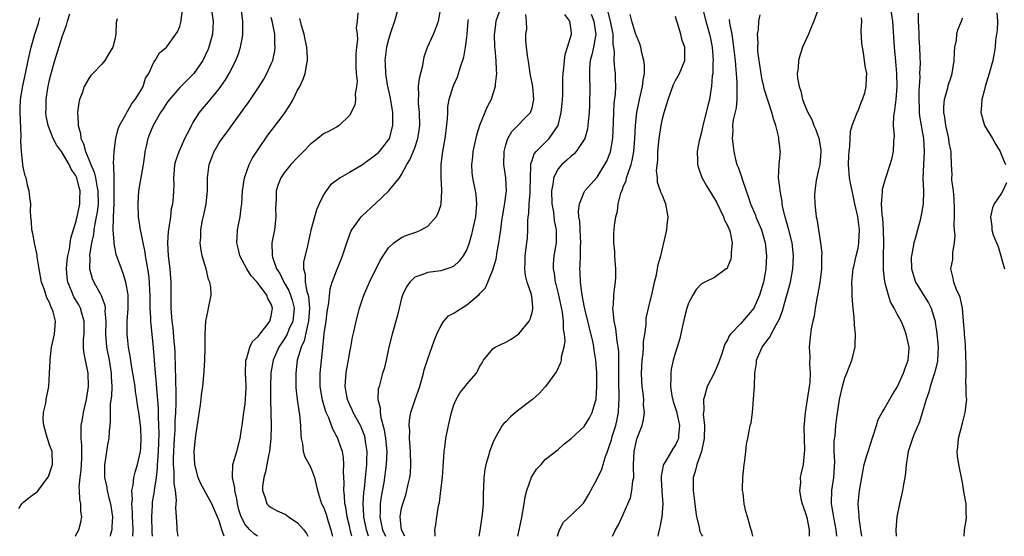
# Model space of a CAD drawing. Units: inches. Extents: x 2580000 to 2583000, y 1533000 to 1536000.
# Drawn here: x 2580676 to 2580827, y 1533000 to 1533079 of the extents above; entities that cross this region are included whole.
import ezdxf

# ---------------------------------------------------------------- set-up
doc = ezdxf.new("R2010")
doc.units = ezdxf.units.IN
doc.header["$MEASUREMENT"] = 0
doc.layers.add('LD25801533_2ft', color=254, linetype='Continuous')

msp = doc.modelspace()

# ---------------------------------------------------------------- linework, layer by layer
at = {"layer": 'LD25801533_2ft'}
for points, elevation in [([(2580693.78, 1533000), (2580693.81, 1533001), (2580693.79, 1533002.21), (2580693.74, 1533003), (2580693.73, 1533003.73), (2580693.63, 1533005), (2580693.71, 1533005.71), (2580693.64, 1533007), (2580693.83, 1533007.83), (2580693.95, 1533009), (2580694.15, 1533009.85), (2580694.5, 1533011), (2580694.95, 1533013), (2580695, 1533013.6), (2580695.07, 1533015), (2580695, 1533016.51), (2580694.96, 1533017.04), (2580694.68, 1533019), (2580694.45, 1533020.45), (2580694.39, 1533021), (2580694.19, 1533022.19), (2580694.11, 1533023), (2580693.78, 1533025), (2580693.51, 1533026.49), (2580693.39, 1533027.39), (2580693.1, 1533029), (2580693, 1533030.01), (2580692.91, 1533031), (2580692.92, 1533033), (2580693.04, 1533034.96), (2580693.04, 1533037.04), (2580692.7, 1533039), (2580692.3, 1533040.3), (2580692.01, 1533041), (2580691.24, 1533043.24), (2580690.89, 1533044.89), (2580690.9, 1533045.1), (2580690.78, 1533047), (2580690.8, 1533048.8), (2580690.83, 1533049), (2580690.91, 1533051), (2580690.93, 1533052.93), (2580690.92, 1533053.08), (2580690.89, 1533055), (2580690.88, 1533056.88), (2580690.81, 1533057.19), (2580690.91, 1533059), (2580691.17, 1533061), (2580691.52, 1533062.48), (2580691.71, 1533063), (2580692.68, 1533064.68), (2580692.88, 1533065.12), (2580693, 1533065.24), (2580693.62, 1533066.38), (2580694.12, 1533067), (2580695, 1533068.39), (2580695.35, 1533069), (2580695.74, 1533070.26), (2580696.24, 1533071), (2580697, 1533072.74), (2580697.18, 1533073), (2580697.84, 1533074.16), (2580698.94, 1533075), (2580699, 1533075.06), (2580700.35, 1533077), (2580700.63, 1533077.37), (2580701, 1533078.2), (2580701.21, 1533079), (2580701.19, 1533079.19), (2580701.42, 1533081)], 7740), ([(2580705.78, 1533081), (2580706.07, 1533079), (2580706.04, 1533077.96), (2580705.99, 1533077), (2580705.58, 1533075.58), (2580705.43, 1533075), (2580705.31, 1533074.69), (2580704.49, 1533073), (2580703.15, 1533071), (2580703, 1533070.83), (2580701, 1533068.81), (2580699.39, 1533067), (2580699, 1533066.46), (2580698.43, 1533065.57), (2580698.04, 1533065), (2580696.87, 1533063), (2580696.32, 1533061.68), (2580696.06, 1533061), (2580695.84, 1533059.84), (2580695.63, 1533059), (2580695.55, 1533058.45), (2580695.35, 1533057), (2580694.66, 1533053), (2580694.52, 1533051), (2580694.61, 1533049), (2580694.9, 1533047), (2580695, 1533046.56), (2580695.29, 1533045), (2580695.6, 1533043.6), (2580695.67, 1533043), (2580695.8, 1533042.2), (2580696.04, 1533041), (2580696.17, 1533040.17), (2580696.3, 1533039), (2580696.33, 1533037.67), (2580696.37, 1533037), (2580696.38, 1533035), (2580696.48, 1533033.52), (2580696.48, 1533033), (2580696.51, 1533032.51), (2580696.69, 1533031), (2580696.9, 1533028.9), (2580697.2, 1533025), (2580697.36, 1533023.36), (2580697.4, 1533022.6), (2580697.65, 1533019.65), (2580697.65, 1533018.35), (2580697.72, 1533017), (2580697.75, 1533015.75), (2580697.66, 1533013), (2580697.54, 1533011.54), (2580697.51, 1533011), (2580697.51, 1533010.49), (2580697.33, 1533009), (2580697.06, 1533007.06), (2580697.06, 1533006.94), (2580696.76, 1533005.24), (2580696.73, 1533005), (2580696.74, 1533004.74), (2580696.62, 1533003), (2580696.71, 1533000.71), (2580696.76, 1533000)], 7738), ([(2580700.75, 1533000), (2580700.64, 1533000.64), (2580700.59, 1533001), (2580700.59, 1533001.41), (2580700.46, 1533003), (2580700.37, 1533004.37), (2580700.47, 1533005.53), (2580700.31, 1533007), (2580700.11, 1533008.11), (2580700.1, 1533009.9), (2580700.01, 1533011), (2580700.02, 1533012.02), (2580700.17, 1533015), (2580700.25, 1533016.25), (2580700.29, 1533017.71), (2580700.39, 1533019), (2580700.44, 1533020.44), (2580700.41, 1533021.59), (2580700.37, 1533024.37), (2580700.31, 1533025.69), (2580700.24, 1533028.24), (2580700.19, 1533029), (2580700.11, 1533029.89), (2580699.96, 1533031.96), (2580699.81, 1533033), (2580699.69, 1533034.31), (2580699.65, 1533035), (2580699.66, 1533039), (2580699.62, 1533039.62), (2580699.48, 1533041), (2580699.22, 1533043), (2580699.13, 1533045), (2580699.25, 1533046.75), (2580699.28, 1533047), (2580699.36, 1533047.36), (2580699.58, 1533049), (2580699.72, 1533050.28), (2580699.91, 1533051), (2580700.02, 1533052.02), (2580700.08, 1533053), (2580700.1, 1533053.9), (2580700.06, 1533055), (2580700.15, 1533056.15), (2580700.23, 1533057), (2580700.39, 1533057.61), (2580700.86, 1533059), (2580701.77, 1533061), (2580702.55, 1533062.55), (2580702.76, 1533063), (2580703, 1533063.42), (2580703.98, 1533065), (2580704.44, 1533065.56), (2580705.36, 1533066.64), (2580707, 1533068.61), (2580707.29, 1533069), (2580707.98, 1533070.02), (2580708.57, 1533071), (2580709.57, 1533073), (2580709.97, 1533074.02), (2580710.29, 1533075), (2580710.57, 1533076.57), (2580710.66, 1533077), (2580710.62, 1533078.62), (2580710.63, 1533079), (2580710.41, 1533081)], 7736), ([(2580734.49, 1533081), (2580733.9, 1533079), (2580733.35, 1533077.35), (2580733, 1533076.2), (2580732.67, 1533075), (2580732.42, 1533073), (2580732.47, 1533072.47), (2580732.51, 1533071), (2580732.78, 1533069.22), (2580733.22, 1533067.22), (2580733.6, 1533065), (2580733.59, 1533063.59), (2580733.62, 1533063), (2580733.07, 1533061), (2580733, 1533060.88), (2580731.56, 1533059), (2580731.29, 1533058.71), (2580731, 1533058.45), (2580729, 1533056.97), (2580727, 1533055.79), (2580725.55, 1533055), (2580725, 1533054.59), (2580724.11, 1533053.89), (2580723.4, 1533053), (2580723, 1533052.35), (2580722.34, 1533051), (2580721.93, 1533050.07), (2580721.07, 1533046.93), (2580720.71, 1533045.29), (2580720.57, 1533044.57), (2580719.96, 1533042.04), (2580719.94, 1533041), (2580720.2, 1533040.2), (2580720.21, 1533039), (2580720.47, 1533037.53), (2580720.66, 1533037), (2580720.72, 1533036.72), (2580720.87, 1533035), (2580720.73, 1533033), (2580720.6, 1533032.6), (2580720.03, 1533029.97), (2580719.57, 1533029), (2580719, 1533027), (2580718.75, 1533025), (2580718.78, 1533022.78), (2580718.98, 1533020.98), (2580719.22, 1533019.22), (2580719.34, 1533018.66), (2580719.49, 1533017), (2580719.53, 1533015.53), (2580719.61, 1533015), (2580719.81, 1533014.19), (2580719.92, 1533013), (2580720.17, 1533012.17), (2580721, 1533010.68), (2580721.62, 1533009), (2580721.9, 1533007.9), (2580722.07, 1533007), (2580722.72, 1533005), (2580722.83, 1533004.83), (2580723, 1533004.46), (2580723.4, 1533003.4), (2580723.72, 1533002.28), (2580724.13, 1533001), (2580724.4, 1533000)], 7728), ([(2580727.38, 1533000), (2580727.12, 1533001), (2580727, 1533001.6), (2580726.67, 1533003), (2580726.45, 1533004.45), (2580726.31, 1533005), (2580726.25, 1533006.25), (2580726.13, 1533007), (2580726.18, 1533008.18), (2580726.08, 1533009.92), (2580726.15, 1533011), (2580726.09, 1533012.09), (2580725.91, 1533013), (2580725.69, 1533013.69), (2580725.22, 1533015), (2580725.14, 1533015.14), (2580725, 1533015.43), (2580724.43, 1533016.43), (2580724.25, 1533017), (2580723.82, 1533018.18), (2580723.44, 1533019), (2580723.32, 1533019.32), (2580722.86, 1533020.86), (2580722.5, 1533023), (2580722.51, 1533025), (2580722.89, 1533028.89), (2580722.93, 1533029.07), (2580723, 1533029.91), (2580723.13, 1533031.13), (2580723.4, 1533033), (2580723.58, 1533034.42), (2580723.67, 1533035), (2580723.82, 1533035.82), (2580724.02, 1533037.98), (2580724.35, 1533039), (2580725, 1533040.72), (2580725.66, 1533042.34), (2580725.94, 1533043), (2580726.59, 1533045), (2580727.23, 1533046.77), (2580727.36, 1533047), (2580728.29, 1533048.29), (2580728.78, 1533049), (2580728.88, 1533049.12), (2580731, 1533051.05), (2580733.06, 1533053), (2580733.21, 1533053.21), (2580734.65, 1533055), (2580735, 1533055.5), (2580735.78, 1533057), (2580736.26, 1533057.74), (2580737, 1533059.57), (2580737.5, 1533061), (2580737.71, 1533062.29), (2580737.8, 1533063), (2580737.75, 1533065), (2580737.6, 1533066.4), (2580737.57, 1533067), (2580737.63, 1533067.63), (2580737.57, 1533069), (2580737.72, 1533070.28), (2580738.23, 1533072.23), (2580738.48, 1533073.52), (2580738.96, 1533075), (2580739.87, 1533077), (2580740.21, 1533077.79), (2580740.66, 1533079), (2580741.01, 1533081)], 7726), ([(2580750.14, 1533081), (2580749.45, 1533079), (2580749.23, 1533077.23), (2580749.18, 1533077), (2580749.25, 1533075), (2580749.29, 1533074.71), (2580749.44, 1533073), (2580749.48, 1533071.48), (2580749.53, 1533071), (2580749.35, 1533069.35), (2580749.35, 1533069), (2580749, 1533067.86), (2580748.71, 1533067), (2580748.14, 1533065.86), (2580746.93, 1533063), (2580746.46, 1533061.54), (2580745.93, 1533059), (2580745.85, 1533058.15), (2580745.7, 1533057), (2580745.77, 1533055.77), (2580745.85, 1533055), (2580746.28, 1533053), (2580746.36, 1533052.36), (2580746.5, 1533051), (2580746.31, 1533049), (2580745.89, 1533047), (2580745.72, 1533046.28), (2580745.38, 1533045), (2580745, 1533043.97), (2580744.45, 1533043), (2580743.8, 1533042.2), (2580743, 1533041.45), (2580742.71, 1533041.29), (2580741, 1533040.71), (2580739, 1533040.47), (2580738.1, 1533040.1), (2580737, 1533039.74), (2580736.27, 1533039), (2580735.74, 1533038.26), (2580735.14, 1533037), (2580735, 1533036.51), (2580734.6, 1533035), (2580734.31, 1533033.69), (2580733.56, 1533031), (2580733.06, 1533029), (2580732.63, 1533027), (2580732.3, 1533025.7), (2580732.09, 1533025), (2580731.76, 1533023.77), (2580731.53, 1533023), (2580731.42, 1533022.58), (2580731.37, 1533021), (2580731.71, 1533019.71), (2580731.69, 1533019), (2580731.8, 1533018.2), (2580732.33, 1533016.33), (2580732.53, 1533015), (2580732.73, 1533013), (2580732.65, 1533011), (2580732.26, 1533008.26), (2580731.88, 1533006.12), (2580731.73, 1533005), (2580731.69, 1533003.69), (2580731.64, 1533003), (2580731.8, 1533002.2), (2580732.07, 1533001), (2580732.51, 1533000)], 7722), ([(2580781.16, 1533081), (2580781.65, 1533079), (2580781.95, 1533077.95), (2580782.2, 1533077), (2580782.35, 1533076.35), (2580782.62, 1533075), (2580782.78, 1533073), (2580782.75, 1533072.75), (2580782.71, 1533071), (2580782.64, 1533070.64), (2580782.52, 1533069), (2580782.4, 1533068.4), (2580782.2, 1533067), (2580781.94, 1533066.06), (2580781.71, 1533065), (2580781.22, 1533063), (2580781, 1533061.96), (2580780.72, 1533061), (2580780.64, 1533060.64), (2580780.33, 1533059), (2580780.37, 1533057.63), (2580780.37, 1533057), (2580780.51, 1533056.51), (2580781.03, 1533055.03), (2580781.74, 1533053.74), (2580783, 1533051.78), (2580783.27, 1533051.27), (2580784.35, 1533049), (2580784.51, 1533048.51), (2580785, 1533047.66), (2580785.18, 1533047.18), (2580785.27, 1533047), (2580785.37, 1533046.63), (2580785.68, 1533045), (2580785.53, 1533043.53), (2580785.55, 1533043), (2580785.48, 1533042.52), (2580785, 1533041.28), (2580784.91, 1533041.09), (2580784.8, 1533041), (2580783, 1533039.7), (2580781.5, 1533039), (2580781, 1533038.74), (2580780.16, 1533037.84), (2580779.64, 1533037), (2580779, 1533035.75), (2580778.75, 1533035), (2580778.37, 1533033.63), (2580778.01, 1533032.01), (2580777.66, 1533030.34), (2580777.25, 1533029), (2580777, 1533028.22), (2580776.64, 1533027), (2580776.35, 1533025.65), (2580776.27, 1533025), (2580776.31, 1533024.31), (2580776.24, 1533023), (2580776.45, 1533021.55), (2580776.65, 1533020.65), (2580777.15, 1533019.15), (2580777.64, 1533017), (2580777.48, 1533015.48), (2580777.45, 1533015), (2580777.33, 1533014.67), (2580777, 1533014.01), (2580776.58, 1533013.42), (2580775.45, 1533011.45), (2580775.16, 1533011), (2580775.12, 1533010.88), (2580774.79, 1533009.21), (2580774.79, 1533008.79), (2580774.91, 1533006.91), (2580775.08, 1533005), (2580774.89, 1533003), (2580774.59, 1533001.41), (2580774.48, 1533001), (2580774.34, 1533000.34), (2580774.3, 1533000)], 7708), ([(2580799, 1533081.11), (2580798.23, 1533079), (2580797.66, 1533077.66), (2580797.39, 1533077), (2580796.49, 1533075), (2580796.1, 1533073.9), (2580795.86, 1533073), (2580795.81, 1533071.81), (2580795.69, 1533071), (2580795.73, 1533070.27), (2580795.96, 1533069), (2580796.25, 1533068.25), (2580796.5, 1533067), (2580797, 1533065.71), (2580797.3, 1533065), (2580797.92, 1533063.92), (2580798.23, 1533063), (2580798.48, 1533062.48), (2580799, 1533061.06), (2580799.29, 1533059.29), (2580799.31, 1533059), (2580799.12, 1533057), (2580799, 1533056.4), (2580798.59, 1533054.59), (2580798.38, 1533053), (2580798.34, 1533052.34), (2580798.35, 1533051), (2580798.51, 1533049.49), (2580798.59, 1533049), (2580798.69, 1533048.69), (2580798.92, 1533047), (2580799.25, 1533045), (2580799.44, 1533043.44), (2580799.42, 1533043), (2580799.39, 1533042.61), (2580799.38, 1533041), (2580799.12, 1533038.88), (2580798.79, 1533037), (2580798.72, 1533036.72), (2580798.42, 1533035), (2580798.25, 1533033.75), (2580798.06, 1533033), (2580797.81, 1533031.81), (2580797.7, 1533031), (2580797.56, 1533029.56), (2580797.51, 1533029), (2580797.59, 1533027.59), (2580797.55, 1533026.45), (2580797.66, 1533025), (2580797.6, 1533023.6), (2580797.52, 1533023), (2580797, 1533019.64), (2580796.88, 1533019), (2580796.69, 1533016.69), (2580796.81, 1533013.19), (2580796.72, 1533012.72), (2580796.58, 1533011), (2580796.26, 1533009.74), (2580796.14, 1533009), (2580796.18, 1533008.18), (2580796.03, 1533007), (2580796.25, 1533005.75), (2580796.45, 1533005), (2580796.58, 1533004.58), (2580797, 1533003.39), (2580797.13, 1533002.87), (2580797.49, 1533001), (2580797.53, 1533000)], 7702), ([(2580805.59, 1533000), (2580805.42, 1533001), (2580805.15, 1533002.85), (2580805.15, 1533003.15), (2580805.04, 1533005), (2580805.24, 1533007), (2580805.57, 1533009), (2580805.79, 1533010.21), (2580805.96, 1533011), (2580806.37, 1533012.37), (2580806.53, 1533013), (2580807.27, 1533015.27), (2580807.81, 1533017), (2580808.11, 1533017.89), (2580808.69, 1533019), (2580809, 1533019.5), (2580810.27, 1533021.73), (2580811, 1533022.86), (2580811.99, 1533025), (2580812.22, 1533025.78), (2580812.68, 1533027), (2580812.83, 1533028.83), (2580812.83, 1533029), (2580812.4, 1533031), (2580812.01, 1533032.01), (2580811.6, 1533033), (2580811, 1533034.09), (2580810.53, 1533035), (2580809.96, 1533035.96), (2580809.65, 1533037), (2580809.18, 1533038.82), (2580809.09, 1533039.09), (2580808.89, 1533040.89), (2580808.9, 1533043), (2580808.95, 1533045), (2580808.91, 1533047), (2580808.79, 1533048.79), (2580808.71, 1533049.29), (2580808.61, 1533051), (2580808.74, 1533052.74), (2580808.73, 1533053), (2580808.74, 1533053.26), (2580809.19, 1533054.81), (2580809.95, 1533057), (2580810.17, 1533057.83), (2580810.44, 1533059), (2580810.51, 1533060.51), (2580810.56, 1533061), (2580810.57, 1533061.43), (2580810.46, 1533063), (2580810.49, 1533064.49), (2580810.57, 1533065), (2580810.66, 1533065.34), (2580810.85, 1533067), (2580811, 1533069), (2580810.96, 1533071), (2580810.82, 1533072.82), (2580810.6, 1533075), (2580810.33, 1533079), (2580810.03, 1533081)], 7698), ([(2580676.28, 1533004.28), (2580676.77, 1533005), (2580677, 1533005.22), (2580678.1, 1533006.1), (2580679, 1533006.77), (2580679.15, 1533006.85), (2580679.85, 1533007.85), (2580680.73, 1533009), (2580680.82, 1533009.18), (2580681, 1533009.64), (2580681.45, 1533011), (2580681.39, 1533013), (2580681, 1533014.04), (2580680.67, 1533015), (2580680.12, 1533017), (2580680.01, 1533017.99), (2580680.08, 1533019), (2580680.43, 1533020.43), (2580680.48, 1533021), (2580680.87, 1533023), (2580681.01, 1533025), (2580681.08, 1533026.92), (2580681.07, 1533027.07), (2580681.29, 1533029), (2580681.75, 1533031), (2580681.93, 1533033), (2580681.57, 1533034.43), (2580681.36, 1533035), (2580681.22, 1533035.23), (2580681, 1533035.88), (2580680.59, 1533036.59), (2580680.22, 1533037.78), (2580679.76, 1533039), (2580679.4, 1533041), (2580679.12, 1533042.88), (2580679.12, 1533043.12), (2580679, 1533043.59), (2580678.76, 1533044.77), (2580678.68, 1533045), (2580678.44, 1533046.44), (2580678.26, 1533047), (2580678.23, 1533048.23), (2580678.11, 1533049), (2580678.08, 1533049.92), (2580678.11, 1533051), (2580677.98, 1533051.98), (2580677.89, 1533053), (2580677.67, 1533053.67), (2580677.39, 1533055), (2580677.27, 1533055.27), (2580677, 1533056.43), (2580676.91, 1533056.91), (2580676.91, 1533057.09), (2580676.7, 1533059), (2580676.61, 1533060.61), (2580676.65, 1533061.35), (2580676.5, 1533065), (2580676.49, 1533065.51), (2580676.56, 1533067), (2580676.92, 1533069.08), (2580677.33, 1533071), (2580677.73, 1533073), (2580678.18, 1533075), (2580678.72, 1533077), (2580679.28, 1533078.72), (2580679.5, 1533079.5)], 7746), ([(2580684.94, 1533000), (2580685, 1533000.07), (2580685.51, 1533001), (2580685.82, 1533002.18), (2580685.97, 1533003), (2580685.82, 1533003.82), (2580685.81, 1533005), (2580685.64, 1533005.64), (2580685.61, 1533007), (2580685.55, 1533007.55), (2580685.68, 1533009), (2580685.84, 1533010.16), (2580685.93, 1533011.93), (2580685.96, 1533013.96), (2580685.84, 1533015), (2580685.87, 1533015.87), (2580685.84, 1533017), (2580686.03, 1533017.97), (2580686.2, 1533019), (2580686.66, 1533021), (2580686.97, 1533023), (2580686.92, 1533025), (2580686.51, 1533027), (2580686.28, 1533028.28), (2580686.23, 1533029), (2580686.23, 1533030.23), (2580686.3, 1533031), (2580686.29, 1533033), (2580685.98, 1533034.02), (2580685.72, 1533035), (2580685.48, 1533035.48), (2580684.72, 1533036.72), (2580684.6, 1533037), (2580684.37, 1533037.63), (2580683.8, 1533039), (2580683.71, 1533039.71), (2580683.6, 1533041), (2580683.72, 1533042.28), (2580683.81, 1533043), (2580684.04, 1533044.04), (2580684.28, 1533045.72), (2580685, 1533048.03), (2580685.23, 1533049), (2580685.64, 1533051), (2580685.64, 1533051.64), (2580685.67, 1533053), (2580685.52, 1533053.52), (2580685.17, 1533055), (2580685, 1533055.39), (2580684.32, 1533056.32), (2580684.02, 1533057), (2580683, 1533058.77), (2580682.81, 1533059), (2580682.05, 1533060.05), (2580681.57, 1533061), (2580680.78, 1533063), (2580680.49, 1533064.49), (2580680.43, 1533065), (2580680.47, 1533065.53), (2580680.49, 1533067), (2580680.75, 1533068.75), (2580681, 1533070), (2580681.23, 1533071), (2580681.79, 1533073), (2580683, 1533076.77), (2580683.62, 1533078.38), (2580683.77, 1533079), (2580684.11, 1533080.11)], 7744), ([(2580707.78, 1533000), (2580707.42, 1533001), (2580707, 1533002.38), (2580705.88, 1533005), (2580704.14, 1533008.14), (2580703.78, 1533009), (2580703.26, 1533011), (2580703.2, 1533013), (2580703.39, 1533015), (2580703.44, 1533015.44), (2580703.86, 1533018.14), (2580704.15, 1533020.15), (2580704.26, 1533021), (2580704.3, 1533021.7), (2580704.5, 1533023), (2580704.67, 1533024.67), (2580704.69, 1533025.31), (2580704.83, 1533027), (2580704.89, 1533028.89), (2580704.88, 1533031), (2580704.98, 1533033.02), (2580705.31, 1533034.69), (2580705.4, 1533035), (2580705.78, 1533037), (2580705.73, 1533038.27), (2580705.59, 1533039), (2580705.39, 1533039.39), (2580705.02, 1533041), (2580704.43, 1533043), (2580704.18, 1533044.18), (2580704.12, 1533045), (2580704.19, 1533045.81), (2580704.2, 1533047), (2580704.48, 1533048.48), (2580704.68, 1533049.32), (2580705.04, 1533051), (2580705.22, 1533053), (2580705.22, 1533055), (2580705.48, 1533057), (2580705.89, 1533058.11), (2580706.25, 1533059), (2580707, 1533060.33), (2580707.45, 1533061), (2580708.13, 1533061.87), (2580710.65, 1533065.35), (2580711, 1533065.87), (2580711.49, 1533066.51), (2580711.83, 1533067), (2580713.16, 1533069), (2580713.87, 1533070.13), (2580714.34, 1533071), (2580715, 1533072.44), (2580715.22, 1533073), (2580715.55, 1533074.45), (2580715.61, 1533075), (2580715.56, 1533075.56), (2580715.57, 1533077), (2580715.19, 1533078.81), (2580715, 1533079.56)], 7734), ([(2580712.87, 1533000), (2580712.36, 1533000.36), (2580711.71, 1533001), (2580711, 1533001.79), (2580710.37, 1533003), (2580710.05, 1533004.05), (2580709.8, 1533005), (2580709.73, 1533005.73), (2580709.42, 1533007), (2580709.43, 1533007.43), (2580709.07, 1533009), (2580709.08, 1533009.08), (2580709.1, 1533011), (2580709.16, 1533011.16), (2580709.71, 1533013), (2580710.26, 1533015), (2580710.43, 1533016.43), (2580710.52, 1533017), (2580710.6, 1533017.4), (2580710.8, 1533019), (2580711, 1533020.34), (2580711.07, 1533021), (2580711.13, 1533022.87), (2580711.13, 1533023.13), (2580711.05, 1533025), (2580711.09, 1533026.91), (2580711.1, 1533027), (2580711.19, 1533027.19), (2580711.74, 1533029), (2580712.14, 1533029.86), (2580713, 1533030.66), (2580713.13, 1533030.87), (2580713.25, 1533031), (2580714.21, 1533032.21), (2580714.79, 1533033), (2580715, 1533033.75), (2580715.2, 1533035), (2580715.14, 1533035.14), (2580715, 1533035.59), (2580714.47, 1533036.47), (2580714.32, 1533037), (2580712.85, 1533039), (2580711.94, 1533039.94), (2580711.24, 1533041), (2580710.2, 1533043), (2580709.98, 1533043.98), (2580709.73, 1533045), (2580709.78, 1533045.78), (2580709.81, 1533047), (2580710.01, 1533048.01), (2580710.22, 1533049), (2580710.38, 1533050.38), (2580710.49, 1533051), (2580710.6, 1533053), (2580710.9, 1533055), (2580711.64, 1533057), (2580712.08, 1533057.92), (2580713, 1533059.34), (2580714.5, 1533061.5), (2580715.37, 1533062.63), (2580717, 1533064.81), (2580717.86, 1533066.14), (2580718.34, 1533067), (2580719, 1533068.32), (2580719.4, 1533069), (2580719.89, 1533070.11), (2580720.22, 1533071), (2580720.45, 1533072.45), (2580720.56, 1533073), (2580720.56, 1533073.44), (2580720.47, 1533075), (2580720.21, 1533076.21), (2580720.06, 1533077), (2580719.65, 1533078.35), (2580719.47, 1533079), (2580719.4, 1533079.4)], 7732), ([(2580728.29, 1533080.29), (2580728.17, 1533079), (2580728.03, 1533077.97), (2580728.17, 1533077), (2580728.22, 1533076.22), (2580728.06, 1533075), (2580727.99, 1533074.01), (2580727.98, 1533071.98), (2580728.04, 1533071), (2580728.17, 1533069.83), (2580728.1, 1533069), (2580727.87, 1533067.87), (2580727.91, 1533067), (2580727.81, 1533066.19), (2580727.26, 1533065), (2580727, 1533064.53), (2580725.42, 1533063), (2580725, 1533062.74), (2580723.86, 1533062.14), (2580723, 1533061.71), (2580722.17, 1533061), (2580721, 1533060.12), (2580719.97, 1533059), (2580719, 1533058.04), (2580718.03, 1533057), (2580717, 1533055.76), (2580716.47, 1533055), (2580716.05, 1533053.95), (2580715.76, 1533053), (2580715.75, 1533051.75), (2580715.69, 1533051), (2580715.67, 1533050.33), (2580715.72, 1533049), (2580715.5, 1533047), (2580715.1, 1533045), (2580715.14, 1533043.14), (2580715.13, 1533043), (2580715.17, 1533042.83), (2580715.83, 1533041), (2580716.3, 1533040.3), (2580716.94, 1533039), (2580717.7, 1533037.7), (2580717.96, 1533037), (2580718.21, 1533036.21), (2580718.5, 1533035), (2580718.3, 1533033), (2580717.72, 1533031.72), (2580717.42, 1533031), (2580717, 1533030.22), (2580716.18, 1533029), (2580715.3, 1533027), (2580714.95, 1533025.05), (2580714.89, 1533023), (2580714.91, 1533020.91), (2580715, 1533017), (2580714.96, 1533015), (2580714.72, 1533013), (2580714.62, 1533012.62), (2580714.31, 1533011), (2580714.13, 1533009.87), (2580713.85, 1533009), (2580713.64, 1533007.64), (2580713.64, 1533007), (2580714.08, 1533005.92), (2580714.33, 1533005), (2580714.65, 1533004.65), (2580715, 1533004.42), (2580715.93, 1533003.93), (2580717, 1533003.43), (2580717.27, 1533003.27), (2580717.64, 1533003), (2580719, 1533002.13), (2580719.98, 1533001), (2580720.41, 1533000.41), (2580720.61, 1533000)], 7730), ([(2580735.5, 1533000), (2580735, 1533001), (2580734.79, 1533003), (2580735, 1533004.34), (2580735.16, 1533005), (2580735.64, 1533006.36), (2580735.81, 1533007), (2580735.98, 1533007.98), (2580736.24, 1533009), (2580736.34, 1533009.66), (2580736.41, 1533011), (2580736.38, 1533013), (2580736.29, 1533013.71), (2580736.23, 1533015), (2580736.24, 1533016.24), (2580736.15, 1533017), (2580736.2, 1533017.8), (2580736.42, 1533019), (2580737, 1533020.84), (2580737.59, 1533022.41), (2580737.78, 1533023), (2580738.37, 1533025), (2580738.48, 1533025.52), (2580739, 1533027.23), (2580740, 1533030), (2580740.39, 1533031), (2580741, 1533032.28), (2580741.47, 1533033), (2580742.2, 1533033.8), (2580743, 1533034.21), (2580743.45, 1533034.55), (2580745, 1533035.51), (2580746.9, 1533037.1), (2580747, 1533037.22), (2580747.87, 1533038.13), (2580749, 1533040.86), (2580749.48, 1533042.52), (2580749.64, 1533043.64), (2580749.9, 1533045), (2580750.04, 1533046.04), (2580750.2, 1533047), (2580750.39, 1533048.39), (2580750.79, 1533050.79), (2580751.07, 1533053), (2580750.99, 1533054.99), (2580750.7, 1533057), (2580750.73, 1533059), (2580751, 1533060.04), (2580751.3, 1533061), (2580751.9, 1533062.1), (2580754.76, 1533065), (2580754.84, 1533065.16), (2580755, 1533065.69), (2580755.25, 1533066.75), (2580755.29, 1533067), (2580755.1, 1533069), (2580754.72, 1533071), (2580754.5, 1533072.5), (2580754.28, 1533073.72), (2580754.14, 1533075), (2580754.07, 1533076.07), (2580754.04, 1533077), (2580754.2, 1533077.8), (2580754.15, 1533079), (2580754.05, 1533080.05)], 7720), ([(2580740.14, 1533000), (2580740.14, 1533000.14), (2580740.07, 1533001), (2580740.23, 1533001.77), (2580740.38, 1533003), (2580740.67, 1533004.67), (2580740.79, 1533005.21), (2580741.03, 1533007), (2580741.25, 1533009), (2580741.35, 1533010.65), (2580741.42, 1533011.42), (2580741.53, 1533013), (2580741.62, 1533013.62), (2580741.8, 1533015), (2580742.18, 1533017), (2580742.63, 1533019), (2580743, 1533020.15), (2580743.35, 1533021), (2580743.96, 1533022.04), (2580744.76, 1533023), (2580745, 1533023.33), (2580746.47, 1533025), (2580746.66, 1533025.34), (2580747, 1533026.07), (2580747.37, 1533026.63), (2580747.57, 1533027), (2580749, 1533028.74), (2580749.35, 1533029), (2580751, 1533029.75), (2580751.79, 1533030.21), (2580753, 1533031.03), (2580754.54, 1533033), (2580754.69, 1533033.31), (2580755, 1533034.35), (2580755.13, 1533034.87), (2580755.13, 1533035), (2580755.11, 1533035.11), (2580755, 1533036.36), (2580754.9, 1533037.1), (2580754.25, 1533039), (2580753.98, 1533039.98), (2580753.87, 1533041), (2580753.93, 1533042.07), (2580753.94, 1533043), (2580754.21, 1533045), (2580754.29, 1533045.71), (2580754.37, 1533047), (2580754.37, 1533048.37), (2580754.41, 1533049), (2580754.49, 1533049.51), (2580754.55, 1533051), (2580754.69, 1533052.69), (2580754.73, 1533053), (2580754.75, 1533055), (2580754.82, 1533056.82), (2580754.81, 1533057), (2580754.82, 1533057.18), (2580755, 1533057.63), (2580755.34, 1533058.66), (2580755.61, 1533059), (2580757, 1533060.39), (2580757.64, 1533061), (2580759.01, 1533063), (2580759.49, 1533065), (2580759.62, 1533066.38), (2580759.68, 1533067), (2580759.72, 1533067.72), (2580759.74, 1533070.26), (2580759.77, 1533071), (2580759.87, 1533071.87), (2580759.96, 1533073), (2580760.09, 1533073.91), (2580760.46, 1533075), (2580761.06, 1533077), (2580761, 1533077.66), (2580760.81, 1533079), (2580760.05, 1533080.05)], 7718), ([(2580764.08, 1533080.08), (2580764.46, 1533079), (2580764.75, 1533077.25), (2580764.78, 1533077), (2580764.71, 1533076.71), (2580764.42, 1533075), (2580764.17, 1533073.83), (2580763.93, 1533073), (2580763.83, 1533071.83), (2580763.79, 1533071), (2580763.83, 1533070.17), (2580763.84, 1533069), (2580763.81, 1533066.19), (2580763.74, 1533065), (2580763.59, 1533063.59), (2580763.56, 1533063), (2580763.49, 1533062.51), (2580763.08, 1533061), (2580763, 1533060.84), (2580761.77, 1533059), (2580761.41, 1533058.59), (2580761, 1533058.3), (2580760.33, 1533057.67), (2580759.55, 1533057), (2580759, 1533056.36), (2580758.31, 1533055), (2580758.24, 1533054.24), (2580757.98, 1533053), (2580758.03, 1533051), (2580758.27, 1533049.73), (2580758.42, 1533048.42), (2580758.71, 1533047), (2580758.7, 1533046.7), (2580758.69, 1533045), (2580758.36, 1533043), (2580758.26, 1533041.74), (2580758.23, 1533041), (2580758.37, 1533040.37), (2580758.55, 1533039), (2580758.65, 1533038.65), (2580759, 1533037.22), (2580759.6, 1533034.4), (2580759.79, 1533033), (2580759.79, 1533031.79), (2580759.95, 1533031), (2580760.04, 1533029.96), (2580759.88, 1533029), (2580759.46, 1533027.46), (2580759.45, 1533027), (2580759.38, 1533026.62), (2580758.73, 1533025.27), (2580757.04, 1533023), (2580756.09, 1533021.91), (2580755.06, 1533021), (2580753, 1533019.4), (2580752.45, 1533019), (2580751.69, 1533018.31), (2580751, 1533017.56), (2580750.7, 1533017.3), (2580750.44, 1533017), (2580749.28, 1533015), (2580749, 1533014.35), (2580748.61, 1533013.39), (2580748.48, 1533013), (2580748.32, 1533012.32), (2580747.91, 1533011), (2580747.74, 1533010.26), (2580747.6, 1533009), (2580747.56, 1533007.56), (2580747.48, 1533006.52), (2580747.48, 1533005), (2580747.35, 1533003.35), (2580747.31, 1533003), (2580747, 1533000.89), (2580746.84, 1533000)], 7716), ([(2580752.84, 1533000), (2580753.37, 1533002.63), (2580753.78, 1533005), (2580753.94, 1533006.06), (2580754.18, 1533007), (2580754.92, 1533009.08), (2580755, 1533009.23), (2580755.71, 1533010.29), (2580756.38, 1533011), (2580757, 1533011.77), (2580758.59, 1533013), (2580759, 1533013.33), (2580759.87, 1533014.13), (2580761, 1533015), (2580763, 1533016.84), (2580763.83, 1533018.17), (2580764.24, 1533019), (2580764.73, 1533020.73), (2580764.83, 1533021), (2580764.86, 1533021.14), (2580764.96, 1533023), (2580764.93, 1533025.07), (2580764.81, 1533027), (2580764.55, 1533028.55), (2580764.49, 1533029), (2580764.36, 1533029.65), (2580763.09, 1533034.91), (2580763, 1533035.37), (2580762.75, 1533036.75), (2580762.62, 1533037.38), (2580762.42, 1533039), (2580762.39, 1533040.39), (2580762.35, 1533041), (2580762.4, 1533041.6), (2580762.45, 1533043), (2580762.45, 1533044.45), (2580762.5, 1533045), (2580762.38, 1533047), (2580762.33, 1533048.33), (2580762.2, 1533049), (2580762.11, 1533049.89), (2580762.27, 1533051), (2580763, 1533052.79), (2580763.12, 1533053), (2580764, 1533054), (2580765, 1533055.1), (2580766.16, 1533057), (2580766.45, 1533057.55), (2580767.02, 1533058.98), (2580767.38, 1533061), (2580767.5, 1533063.5), (2580767.53, 1533065), (2580767.59, 1533066.41), (2580767.79, 1533067.79), (2580767.86, 1533069), (2580767.8, 1533070.2), (2580767.82, 1533071), (2580767.7, 1533071.7), (2580767.6, 1533073), (2580767.65, 1533074.35), (2580767.46, 1533075.46), (2580767.45, 1533077), (2580767.02, 1533079.02), (2580766.61, 1533080.61)], 7714), ([(2580758.92, 1533000), (2580759, 1533000.39), (2580759.21, 1533001), (2580759.81, 1533002.19), (2580761, 1533003.24), (2580762.9, 1533005.1), (2580763, 1533005.22), (2580763.66, 1533006.34), (2580765, 1533008.83), (2580765.7, 1533010.3), (2580766.25, 1533012.25), (2580766.55, 1533013), (2580767, 1533014.22), (2580767.18, 1533014.82), (2580767.22, 1533015), (2580767.3, 1533015.3), (2580767.83, 1533017), (2580768.04, 1533017.96), (2580768.24, 1533019), (2580768.31, 1533020.31), (2580768.37, 1533021), (2580768.33, 1533024.33), (2580768.3, 1533025.7), (2580768.31, 1533027), (2580768.29, 1533028.29), (2580768.22, 1533029), (2580768.05, 1533029.95), (2580767.85, 1533031.85), (2580767.59, 1533033), (2580767.42, 1533034.58), (2580767.41, 1533035), (2580767.48, 1533035.48), (2580767.55, 1533037), (2580767.69, 1533038.31), (2580767.82, 1533039), (2580767.85, 1533039.85), (2580767.87, 1533041), (2580767.74, 1533042.26), (2580767.7, 1533043), (2580767.69, 1533043.69), (2580767.55, 1533045), (2580767.56, 1533046.44), (2580767.65, 1533047.65), (2580767.85, 1533049), (2580768.13, 1533049.87), (2580768.22, 1533051), (2580768.63, 1533052.63), (2580768.77, 1533053), (2580768.85, 1533053.15), (2580769, 1533053.58), (2580769.42, 1533054.58), (2580769.51, 1533055), (2580769.72, 1533055.72), (2580770.19, 1533057), (2580770.36, 1533057.64), (2580770.6, 1533059), (2580770.76, 1533061), (2580770.85, 1533063), (2580771.08, 1533065), (2580771.5, 1533067), (2580771.95, 1533069), (2580772.04, 1533069.96), (2580772.23, 1533071), (2580772.26, 1533072.26), (2580772.17, 1533073), (2580771.83, 1533074.17), (2580771.68, 1533075), (2580771.51, 1533075.51), (2580771, 1533076.74), (2580770.94, 1533076.94), (2580770.32, 1533079), (2580770.05, 1533080.05)], 7712), ([(2580767.33, 1533000), (2580767.82, 1533001), (2580768.25, 1533001.75), (2580769, 1533003.36), (2580769.71, 1533005), (2580770.08, 1533005.92), (2580770.32, 1533007), (2580770.47, 1533008.47), (2580770.59, 1533009), (2580770.56, 1533010.56), (2580770.58, 1533011), (2580770.64, 1533013), (2580771.05, 1533014.95), (2580771.89, 1533017), (2580772.11, 1533017.89), (2580772.24, 1533019), (2580772.12, 1533020.12), (2580772.13, 1533021), (2580772.06, 1533021.94), (2580771.9, 1533023), (2580771.84, 1533023.84), (2580771.81, 1533025), (2580771.89, 1533027), (2580772.03, 1533028.03), (2580772.1, 1533029), (2580772.12, 1533029.88), (2580772.3, 1533031), (2580772.48, 1533032.48), (2580772.48, 1533033), (2580772.53, 1533033.47), (2580772.84, 1533035), (2580773.48, 1533037.48), (2580773.8, 1533039), (2580774.08, 1533040.08), (2580774.33, 1533041.67), (2580774.74, 1533043), (2580775.24, 1533045), (2580775.66, 1533047), (2580775.73, 1533047.73), (2580775.87, 1533049), (2580775.53, 1533051), (2580775.37, 1533051.37), (2580775, 1533052.26), (2580774.76, 1533052.76), (2580774.7, 1533053), (2580774.24, 1533054.24), (2580774.23, 1533055), (2580774.1, 1533056.1), (2580774.29, 1533057.71), (2580774.32, 1533059), (2580774.49, 1533061), (2580774.79, 1533063), (2580775, 1533064.05), (2580775.27, 1533065), (2580775.68, 1533066.32), (2580775.87, 1533067), (2580776.7, 1533069.3), (2580777, 1533069.9), (2580777.6, 1533071), (2580778.42, 1533073), (2580778.45, 1533073.55), (2580778.42, 1533075), (2580778.03, 1533076.03), (2580777.83, 1533077), (2580777.3, 1533078.7), (2580777.14, 1533079.14), (2580777, 1533079.73)], 7710), ([(2580788.86, 1533000), (2580788.73, 1533000.73), (2580788.6, 1533001), (2580788.04, 1533003), (2580787.78, 1533003.78), (2580787.56, 1533005), (2580787.36, 1533006.64), (2580787.29, 1533007), (2580787.28, 1533007.28), (2580787.31, 1533009), (2580787.53, 1533011), (2580787.63, 1533011.63), (2580787.79, 1533013), (2580787.89, 1533014.11), (2580788.09, 1533015), (2580788.47, 1533017), (2580788.59, 1533017.41), (2580788.79, 1533019), (2580788.99, 1533021.01), (2580789.11, 1533023), (2580789.18, 1533025), (2580789.43, 1533026.57), (2580789.45, 1533027), (2580789.74, 1533027.74), (2580790.29, 1533029), (2580791, 1533029.99), (2580791.46, 1533030.54), (2580791.66, 1533031), (2580792.44, 1533032.44), (2580792.87, 1533033.13), (2580793, 1533033.52), (2580793.42, 1533034.58), (2580793.73, 1533035.73), (2580794.1, 1533037), (2580794.29, 1533037.71), (2580794.63, 1533039), (2580794.99, 1533041), (2580795.08, 1533043), (2580794.88, 1533045), (2580794.41, 1533047), (2580794.1, 1533048.1), (2580793.81, 1533049), (2580793.43, 1533050.57), (2580793.35, 1533051), (2580793.35, 1533051.35), (2580793.05, 1533053), (2580793, 1533053.51), (2580792.82, 1533055), (2580792.9, 1533056.9), (2580792.89, 1533057), (2580793.09, 1533059), (2580793.07, 1533059.07), (2580793, 1533059.77), (2580792.87, 1533060.87), (2580792.87, 1533061), (2580792.85, 1533061.15), (2580792.37, 1533063), (2580792.01, 1533064.01), (2580791.8, 1533065), (2580791.24, 1533066.76), (2580790.61, 1533068.61), (2580790.54, 1533069), (2580790.25, 1533070.25), (2580789.64, 1533074.36), (2580789.61, 1533075), (2580789.66, 1533075.66), (2580789.58, 1533077), (2580789.71, 1533077.71), (2580789.78, 1533079), (2580790, 1533079.99)], 7704), ([(2580801.77, 1533000), (2580801.67, 1533001), (2580801.35, 1533002.65), (2580801.26, 1533003.26), (2580800.93, 1533005), (2580800.92, 1533005.08), (2580800.96, 1533007), (2580801.27, 1533009), (2580801.42, 1533011.42), (2580801.35, 1533013), (2580801.34, 1533014.66), (2580801.48, 1533015.48), (2580801.61, 1533017), (2580801.76, 1533018.24), (2580802.17, 1533021), (2580802.61, 1533023), (2580803, 1533024.31), (2580803.28, 1533025), (2580804.05, 1533027), (2580804.54, 1533029), (2580804.57, 1533029.43), (2580804.6, 1533031), (2580804.44, 1533032.44), (2580804.39, 1533033.61), (2580804.24, 1533035), (2580804.13, 1533036.13), (2580804.1, 1533037), (2580804.1, 1533037.9), (2580804.07, 1533039), (2580804.27, 1533041), (2580804.39, 1533041.6), (2580804.71, 1533043), (2580805, 1533044.19), (2580805.14, 1533045), (2580805.13, 1533045.13), (2580805.22, 1533047), (2580804.96, 1533049.04), (2580804.5, 1533051), (2580804.27, 1533052.27), (2580804.09, 1533053), (2580803.84, 1533054.16), (2580803.71, 1533055), (2580803.56, 1533057), (2580803.61, 1533058.39), (2580803.65, 1533059), (2580803.76, 1533059.76), (2580803.8, 1533061), (2580803.87, 1533062.13), (2580804.12, 1533063), (2580804.84, 1533064.84), (2580804.91, 1533065.09), (2580805, 1533065.27), (2580805.47, 1533066.53), (2580805.71, 1533067), (2580806.03, 1533068.03), (2580806.27, 1533069), (2580806.3, 1533070.3), (2580806.33, 1533071), (2580806.1, 1533072.1), (2580806.01, 1533073), (2580805.85, 1533074.15), (2580805.67, 1533075), (2580805.6, 1533075.6), (2580805.5, 1533077.5), (2580805.57, 1533079), (2580805.53, 1533079.53)], 7700), ([(2580814.23, 1533080.23), (2580814.21, 1533079), (2580814.26, 1533078.26), (2580814.3, 1533077), (2580814.35, 1533076.35), (2580814.43, 1533075), (2580814.46, 1533073.54), (2580814.52, 1533072.52), (2580814.45, 1533071), (2580814.46, 1533070.46), (2580814.36, 1533069), (2580814.35, 1533068.35), (2580814.31, 1533067), (2580814.38, 1533065.62), (2580814.39, 1533065), (2580814.44, 1533064.44), (2580814.69, 1533063), (2580814.72, 1533062.72), (2580815.05, 1533061), (2580815.15, 1533059), (2580815.02, 1533057), (2580814.93, 1533054.93), (2580815.02, 1533053), (2580814.99, 1533051), (2580814.62, 1533049), (2580814.51, 1533048.51), (2580814.1, 1533047), (2580813.81, 1533045.81), (2580813.56, 1533045), (2580813.25, 1533043.25), (2580813.18, 1533043), (2580813.17, 1533042.83), (2580813.21, 1533041), (2580813.82, 1533039), (2580814.25, 1533038.25), (2580815, 1533037.1), (2580815.81, 1533035.81), (2580816.22, 1533035), (2580816.72, 1533033.28), (2580816.82, 1533033), (2580816.85, 1533032.85), (2580817.1, 1533031.1), (2580817.29, 1533029), (2580817.2, 1533027), (2580817.18, 1533026.82), (2580816.79, 1533025.21), (2580816.73, 1533025), (2580816.58, 1533024.58), (2580816.08, 1533023), (2580815.88, 1533022.12), (2580815.46, 1533021), (2580815, 1533019.45), (2580814.42, 1533017.58), (2580813.58, 1533015.58), (2580813.35, 1533015), (2580812.71, 1533013), (2580812.64, 1533012.64), (2580812.4, 1533011), (2580812.3, 1533009.7), (2580812.18, 1533009), (2580811.97, 1533007.97), (2580811.82, 1533007), (2580811.68, 1533006.32), (2580811.35, 1533005), (2580810.95, 1533003), (2580810.8, 1533001), (2580810.86, 1533000)], 7696), ([(2580821.27, 1533000), (2580821.35, 1533001), (2580821.59, 1533002.41), (2580821.63, 1533003), (2580821.56, 1533003.56), (2580821.56, 1533005), (2580821.47, 1533005.47), (2580821.2, 1533007.2), (2580821, 1533008.25), (2580820.45, 1533011), (2580820.28, 1533012.28), (2580820.22, 1533013), (2580820.31, 1533013.69), (2580820.4, 1533015), (2580821, 1533017.36), (2580821.44, 1533019), (2580821.67, 1533021), (2580821.6, 1533021.6), (2580821.61, 1533023), (2580821.52, 1533023.52), (2580821.56, 1533025), (2580821.61, 1533026.39), (2580821.52, 1533027.52), (2580821.46, 1533029.46), (2580821.33, 1533031), (2580821.33, 1533031.33), (2580821.2, 1533033), (2580821.01, 1533035.01), (2580820.67, 1533036.67), (2580820.07, 1533037.93), (2580819.68, 1533039), (2580819.58, 1533039.58), (2580819.24, 1533041), (2580819.53, 1533042.47), (2580819.55, 1533043), (2580819.53, 1533043.53), (2580819.8, 1533045), (2580819.88, 1533046.12), (2580819.8, 1533047), (2580819.75, 1533047.75), (2580819.8, 1533049), (2580819.82, 1533050.18), (2580819.76, 1533051.76), (2580819.63, 1533053), (2580819.39, 1533054.61), (2580819.4, 1533055), (2580819.45, 1533055.45), (2580819.32, 1533057), (2580819.28, 1533058.72), (2580819.29, 1533059), (2580819.22, 1533059.22), (2580819, 1533060.35), (2580818.91, 1533061), (2580818.46, 1533063), (2580818.29, 1533064.29), (2580818.16, 1533065), (2580818.17, 1533065.83), (2580818.27, 1533067), (2580818.76, 1533068.76), (2580818.85, 1533069.15), (2580819.36, 1533070.64), (2580819.46, 1533071), (2580819.76, 1533073), (2580819.79, 1533074.21), (2580819.85, 1533075), (2580820.08, 1533076.08), (2580820.17, 1533077), (2580820.32, 1533077.68), (2580820.89, 1533079), (2580821, 1533079.53)], 7694), ([(2580826.27, 1533080.27), (2580826.38, 1533079), (2580826.36, 1533077.64), (2580826.08, 1533076.08), (2580826.01, 1533075), (2580825.89, 1533074.11), (2580825.66, 1533073), (2580825.12, 1533071), (2580824.51, 1533069), (2580824.33, 1533068.33), (2580823.99, 1533067), (2580823.93, 1533066.07), (2580823.83, 1533065), (2580824.4, 1533063), (2580825.61, 1533061), (2580826.11, 1533060.11), (2580826.8, 1533059), (2580827, 1533058.46), (2580827.6, 1533057)], 7692), ([(2580691.36, 1533079.36), (2580691.2, 1533078.8), (2580691.17, 1533077), (2580691, 1533076.18), (2580690.69, 1533075), (2580690.06, 1533073.94), (2580689.48, 1533073), (2580689, 1533072.42), (2580687.62, 1533071), (2580687.34, 1533070.66), (2580687, 1533070.2), (2580686.29, 1533069), (2580685.99, 1533067.99), (2580685.61, 1533067), (2580685.49, 1533066.51), (2580685.31, 1533065), (2580685.41, 1533063.41), (2580685.38, 1533063), (2580685.76, 1533061.76), (2580685.82, 1533061), (2580686.2, 1533060.2), (2580686.49, 1533059), (2580687, 1533057.79), (2580687.32, 1533057), (2580687.85, 1533055.85), (2580688.03, 1533055), (2580688.24, 1533053.76), (2580688.42, 1533053), (2580688.43, 1533051), (2580688.28, 1533049.72), (2580688.16, 1533049), (2580687.93, 1533047.93), (2580687.79, 1533047), (2580687.72, 1533046.28), (2580687.43, 1533045), (2580687.14, 1533043.14), (2580687.14, 1533043), (2580687.17, 1533042.83), (2580687.11, 1533041), (2580687.53, 1533039.53), (2580687.77, 1533039), (2580688.75, 1533037.25), (2580688.94, 1533036.94), (2580689.46, 1533035.46), (2580689.51, 1533035), (2580689.49, 1533034.51), (2580689.61, 1533033), (2580689.59, 1533031), (2580689.68, 1533029.68), (2580689.75, 1533029), (2580690.13, 1533027), (2580690.45, 1533025), (2580690.44, 1533024.44), (2580690.54, 1533023), (2580690.5, 1533021.5), (2580690.32, 1533020.32), (2580690.29, 1533019), (2580690.32, 1533017.68), (2580690.23, 1533017), (2580690.15, 1533016.15), (2580690.09, 1533015), (2580689.91, 1533014.09), (2580689.55, 1533011.55), (2580689.43, 1533011), (2580689.45, 1533009.45), (2580689.42, 1533009), (2580689.73, 1533007.73), (2580689.82, 1533007), (2580690.09, 1533005.91), (2580690.35, 1533005), (2580690.63, 1533003), (2580690.57, 1533001.43), (2580690.53, 1533001), (2580690.35, 1533000.35), (2580690.29, 1533000)], 7742), ([(2580729.94, 1533000), (2580729.61, 1533001), (2580729.2, 1533003), (2580729.2, 1533003.2), (2580729.12, 1533005), (2580729.22, 1533006.78), (2580729.28, 1533007.28), (2580729.44, 1533009), (2580729.5, 1533009.5), (2580729.64, 1533011), (2580729.68, 1533011.68), (2580729.71, 1533013), (2580729.48, 1533014.52), (2580729.43, 1533015), (2580729.34, 1533015.34), (2580729, 1533016.25), (2580728.78, 1533016.78), (2580728.67, 1533017), (2580727.57, 1533019), (2580727.41, 1533019.41), (2580727, 1533020.27), (2580726.69, 1533021), (2580726.35, 1533023), (2580726.46, 1533024.46), (2580726.49, 1533025), (2580726.55, 1533025.45), (2580726.84, 1533027), (2580727, 1533028), (2580727.2, 1533029), (2580727.47, 1533030.53), (2580727.77, 1533031.77), (2580728.03, 1533033), (2580728.53, 1533035), (2580729.2, 1533037), (2580730.09, 1533039), (2580731.72, 1533042.28), (2580732.17, 1533043), (2580733, 1533044.24), (2580733.8, 1533045), (2580735, 1533045.84), (2580735.82, 1533046.18), (2580737, 1533046.59), (2580737.31, 1533046.69), (2580738.02, 1533047), (2580739, 1533047.55), (2580740.29, 1533049), (2580740.55, 1533049.45), (2580741, 1533050.73), (2580741.08, 1533051), (2580741.15, 1533053), (2580741.14, 1533053.14), (2580741.04, 1533055), (2580741.07, 1533057), (2580741.34, 1533059), (2580741.68, 1533061), (2580741.79, 1533061.79), (2580742.03, 1533064.03), (2580742.06, 1533065), (2580742.11, 1533065.89), (2580742.31, 1533067), (2580742.9, 1533069), (2580743, 1533069.26), (2580743.55, 1533070.45), (2580743.74, 1533071), (2580744.01, 1533072.01), (2580744.53, 1533073.47), (2580744.8, 1533075), (2580745, 1533076.5), (2580745.05, 1533077), (2580745.2, 1533079), (2580745.24, 1533079.24)], 7724), ([(2580785.25, 1533079.25), (2580785.31, 1533078.69), (2580785.63, 1533077), (2580785.82, 1533075.82), (2580786.15, 1533073), (2580786.19, 1533072.19), (2580786.32, 1533071), (2580786.41, 1533069.59), (2580786.43, 1533069), (2580786.39, 1533068.39), (2580786.4, 1533067), (2580786.29, 1533065.71), (2580785.86, 1533063.86), (2580785.77, 1533063), (2580785.79, 1533062.21), (2580785.69, 1533061), (2580785.85, 1533059.85), (2580785.94, 1533059), (2580786.21, 1533057.79), (2580786.43, 1533057), (2580786.6, 1533056.6), (2580787.13, 1533055.13), (2580787.24, 1533054.76), (2580787.86, 1533053), (2580788.14, 1533052.14), (2580788.53, 1533051), (2580789.25, 1533049.25), (2580789.34, 1533049), (2580789.84, 1533047.84), (2580790.17, 1533047), (2580790.74, 1533045), (2580790.96, 1533043), (2580790.85, 1533041), (2580790.48, 1533039), (2580789.9, 1533037), (2580789.03, 1533035), (2580787, 1533032.65), (2580785.45, 1533031), (2580785.26, 1533030.74), (2580785, 1533030.12), (2580784.55, 1533029.45), (2580784.4, 1533029), (2580784.16, 1533028.16), (2580783.57, 1533026.43), (2580782.95, 1533025), (2580781.88, 1533023), (2580781.44, 1533021.44), (2580781.28, 1533021), (2580781.33, 1533019.34), (2580781.28, 1533019), (2580781.27, 1533018.73), (2580781.44, 1533017), (2580781.42, 1533015), (2580781, 1533013), (2580780.27, 1533011), (2580780.04, 1533009.96), (2580779.69, 1533009), (2580779.71, 1533007), (2580779.98, 1533005), (2580780.08, 1533004.08), (2580780.24, 1533003), (2580780.62, 1533001.38), (2580780.66, 1533001), (2580780.72, 1533000.72), (2580781, 1533000.25), (2580781.12, 1533000)], 7706), ([(2580827.77, 1533054.23), (2580827.21, 1533053), (2580827, 1533052.63), (2580825.88, 1533051), (2580825.6, 1533050.4), (2580825.33, 1533049), (2580825.52, 1533047.52), (2580825.53, 1533047), (2580825.75, 1533046.25), (2580826.23, 1533045), (2580826.47, 1533044.47), (2580827.47, 1533041)], 7692)]:
    msp.add_lwpolyline(points, dxfattribs=dict(at, elevation=elevation))

doc.saveas('drawing.dxf')
